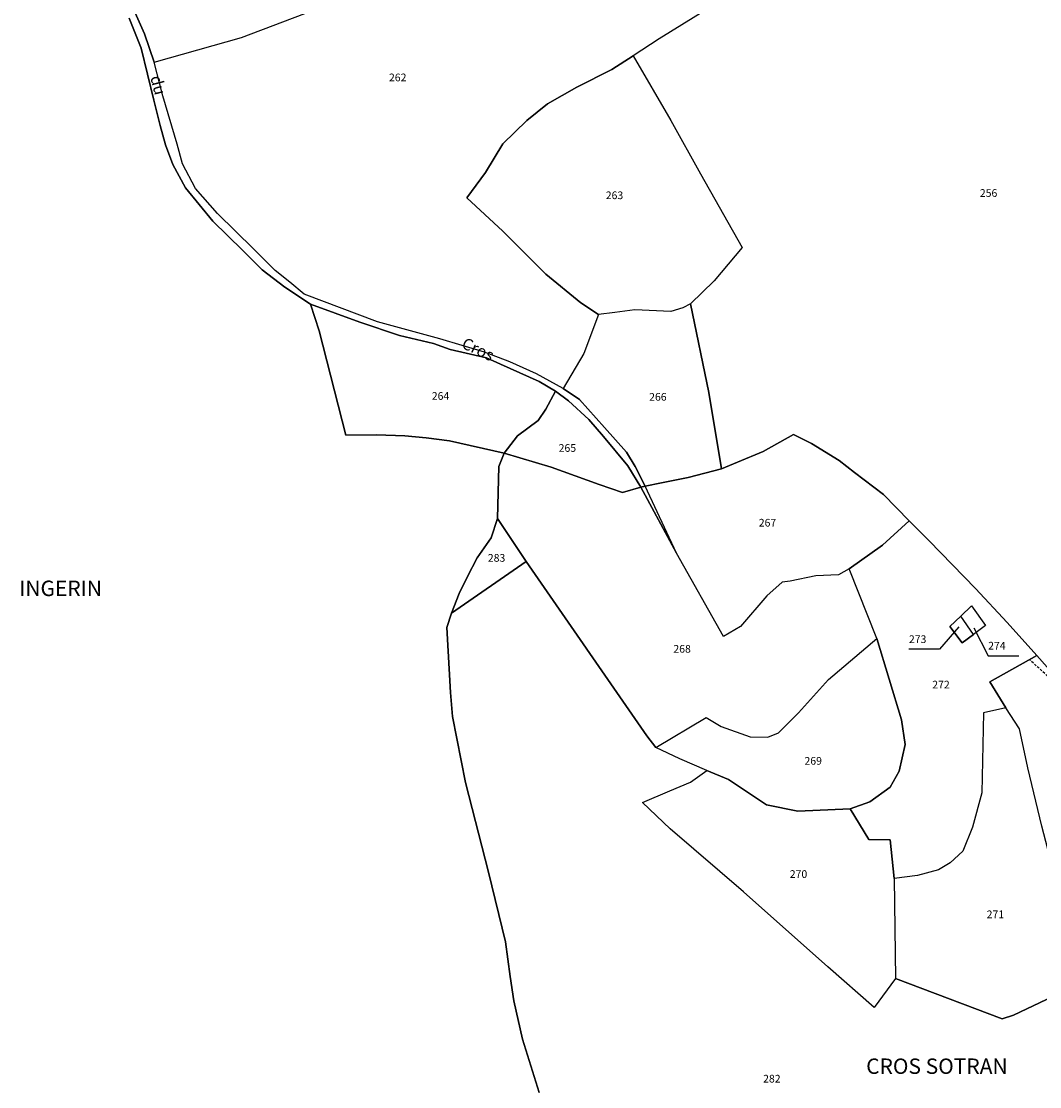
# Model space of a CAD drawing. Units: metres. Extents: x 1030506 to 1037194, y 6331828 to 6337036.
# Drawn here: x 1031361 to 1031626, y 6332450 to 6332727 of the extents above; entities that cross this region are included whole.
import ezdxf
from ezdxf.enums import TextEntityAlignment as Align

# ---------------------------------------------------------------- set-up
doc = ezdxf.new("R2010")
doc.units = ezdxf.units.M
doc.linetypes.add('TOPO1', pattern=[1, 0.6, -0.4])
for name, color, linetype in [('ig_cad_detail_lineaire', 252, 'TOPO1'), ('ig_cad_divers_texte', 8, 'CONTINUOUS'), ('ig_cad_fleche_de_rattachement', 3, 'CONTINUOUS'), ('ig_cad_hydro', 140, 'CONTINUOUS'), ('ig_cad_lieudit', 7, 'ByLayer'), ('ig_cad_lieudit_texte', 210, 'CONTINUOUS'), ('ig_cad_parcel', 3, 'CONTINUOUS'), ('ig_cad_parcel_num', 3, 'CONTINUOUS')]:
    doc.layers.add(name, color=color, linetype=linetype)
doc.styles.add('Times New Roman', font='times.ttf')

msp = doc.modelspace()

# ---------------------------------------------------------------- linework, layer by layer
at = {"layer": 'ig_cad_detail_lineaire'}
msp.add_lwpolyline([(1031751.06, 6332501.44), (1031743.94, 6332504.37), (1031737.35, 6332507.48), (1031734.39, 6332507.99), (1031732.67, 6332507.82), (1031726.08, 6332506.93), (1031718.97, 6332506.04), (1031713.25, 6332506.55), (1031710.29, 6332507.42), (1031705, 6332509.66), (1031700.32, 6332510.69), (1031691.13, 6332510.32), (1031682.98, 6332510.13), (1031676.21, 6332511.5), (1031674.82, 6332512.02), (1031663.7, 6332520.66), (1031659.01, 6332525.34), (1031643.46, 6332539.52), (1031627.99, 6332556.49), (1031623.32, 6332560.78)], dxfattribs=at)
at = {"layer": 'ig_cad_fleche_de_rattachement'}
for points in [[(1031604.96, 6332569.25), (1031599.92, 6332563.46), (1031591.97, 6332563.45)], [(1031608.86, 6332569.03), (1031612.57, 6332561.76), (1031620.52, 6332561.78)]]:
    msp.add_lwpolyline(points, dxfattribs=at)
at = {"layer": 'ig_cad_hydro'}
msp.add_lwpolyline([(1031389.37, 6332727.45), (1031392.5, 6332719.66), (1031395.76, 6332706.08), (1031397.38, 6332699.56), (1031398.83, 6332694.48), (1031400.74, 6332689.38), (1031403.99, 6332683.38), (1031411.1, 6332674.67), (1031418.84, 6332667.1), (1031423.87, 6332662.03), (1031429.76, 6332657.54), (1031436.43, 6332653.09), (1031449.29, 6332648.42), (1031459.62, 6332644.99), (1031468.41, 6332642.87), (1031472.75, 6332641.32), (1031482.23, 6332639.14), (1031485.82, 6332637.52), (1031495.92, 6332632.99), (1031500.13, 6332630.48), (1031503.55, 6332627.99), (1031508.76, 6332623.14), (1031512.64, 6332618.75), (1031518.96, 6332611.08), (1031522.35, 6332605.59), (1031523.45, 6332605.83), (1031520.87, 6332610.97), (1031518.61, 6332614.67), (1031512.83, 6332621.1), (1031506.33, 6332628.32), (1031502.11, 6332631.19), (1031495.23, 6332635), (1031488.23, 6332638.1), (1031481.65, 6332640.68), (1031470.08, 6332644.12), (1031453.85, 6332648.52), (1031434.85, 6332655.75), (1031431.08, 6332658.81), (1031427.32, 6332661.87), (1031421.7, 6332667.52), (1031412.28, 6332676.68), (1031406.6, 6332683.14), (1031403.24, 6332689.59), (1031401.79, 6332694.68), (1031398.12, 6332707.2), (1031395.85, 6332715.98), (1031393.3, 6332723.32), (1031388.72, 6332733.74)], dxfattribs=at)
msp.add_lwpolyline([(1031522.35, 6332605.59), (1031531.56, 6332588.4), (1031523.45, 6332605.83)], close=True, dxfattribs=at)
at = {"layer": 'ig_cad_lieudit'}
for points in [[(1031495.9, 6332448.31), (1031491.55, 6332462.12), (1031489.35, 6332472.13), (1031488.35, 6332478.43), (1031487.12, 6332487.43), (1031482.7, 6332505.52), (1031476.77, 6332528.85), (1031473.4, 6332546.02), (1031472.87, 6332552.19), (1031471.91, 6332569.13), (1031473.11, 6332572.87), (1031475.06, 6332577.91), (1031477.3, 6332582.35), (1031479.76, 6332587.19), (1031483.44, 6332592.4), (1031485.04, 6332597.4), (1031485.41, 6332610.91), (1031486.76, 6332614.39), (1031472.61, 6332617.64), (1031466.5, 6332618.38), (1031461.02, 6332618.89), (1031453.63, 6332619.16), (1031445.67, 6332619.08), (1031438.75, 6332646.22), (1031436.43, 6332653.09), (1031429.76, 6332657.54), (1031423.87, 6332662.03), (1031418.84, 6332667.1), (1031411.1, 6332674.67), (1031403.99, 6332683.38), (1031400.74, 6332689.38), (1031398.83, 6332694.48), (1031397.38, 6332699.56), (1031395.76, 6332706.08), (1031392.5, 6332719.66), (1031389.37, 6332727.45)], [(1031389.37, 6332727.45), (1031392.5, 6332719.66), (1031395.76, 6332706.08), (1031397.38, 6332699.56), (1031398.83, 6332694.48), (1031400.74, 6332689.38), (1031403.99, 6332683.38), (1031411.1, 6332674.67), (1031418.84, 6332667.1), (1031423.87, 6332662.03), (1031429.76, 6332657.54), (1031436.43, 6332653.09), (1031438.75, 6332646.22), (1031445.67, 6332619.08), (1031453.63, 6332619.16), (1031461.02, 6332618.89), (1031466.5, 6332618.38), (1031472.61, 6332617.64), (1031486.76, 6332614.39), (1031499, 6332610.79), (1031511.45, 6332606.26), (1031517.56, 6332604.2), (1031522.35, 6332605.59), (1031523.45, 6332605.83), (1031527.66, 6332606.71), (1031534.64, 6332608.1), (1031543.3, 6332610.35), (1031547.4, 6332612.1), (1031554.06, 6332614.87), (1031562.01, 6332619.22), (1031566.63, 6332616.93), (1031573.85, 6332612.51), (1031577.84, 6332609.4), (1031585.4, 6332603.69), (1031592.04, 6332596.8), (1031597.24, 6332591.67), (1031609.25, 6332579.27), (1031617.51, 6332570.45), (1031625.2, 6332561.84), (1031637.34, 6332548.19)], [(1031637.34, 6332548.19), (1031625.2, 6332561.84), (1031617.51, 6332570.45), (1031609.25, 6332579.27), (1031597.24, 6332591.67), (1031592.04, 6332596.8), (1031585.4, 6332603.69), (1031577.84, 6332609.4), (1031573.85, 6332612.51), (1031566.63, 6332616.93), (1031562.01, 6332619.22), (1031554.06, 6332614.87), (1031547.4, 6332612.1), (1031543.3, 6332610.35), (1031534.64, 6332608.1), (1031527.66, 6332606.71), (1031523.45, 6332605.83), (1031522.35, 6332605.59), (1031517.56, 6332604.2), (1031511.45, 6332606.26), (1031499, 6332610.79), (1031486.76, 6332614.39), (1031485.41, 6332610.91), (1031485.04, 6332597.4), (1031483.44, 6332592.4), (1031479.76, 6332587.19), (1031477.3, 6332582.35), (1031475.06, 6332577.91), (1031473.11, 6332572.87), (1031471.91, 6332569.13), (1031472.87, 6332552.19), (1031473.4, 6332546.02), (1031476.77, 6332528.85), (1031482.7, 6332505.52), (1031487.12, 6332487.43), (1031488.35, 6332478.43), (1031489.35, 6332472.13), (1031491.55, 6332462.12), (1031495.9, 6332448.31)]]:
    msp.add_lwpolyline(points, dxfattribs=at)
at = {"layer": 'ig_cad_parcel'}
for points in [[(1031388.72, 6332733.74), (1031393.3, 6332723.32), (1031395.85, 6332715.98), (1031418.5, 6332722.39), (1031437.51, 6332729.58)], [(1031541.78, 6332731.18), (1031527.03, 6332722.08), (1031520.28, 6332717.62), (1031514.81, 6332714.09), (1031505.69, 6332709.45), (1031498.07, 6332705.15), (1031492.66, 6332700.87), (1031486.43, 6332694.73), (1031481.94, 6332687.32), (1031477.11, 6332680.75), (1031486.49, 6332672.09), (1031497.62, 6332660.89), (1031506.76, 6332653.5), (1031511.35, 6332650.47), (1031507.5, 6332640.34), (1031502.11, 6332631.19), (1031495.23, 6332635), (1031488.23, 6332638.1), (1031481.65, 6332640.68), (1031470.08, 6332644.12), (1031453.85, 6332648.52), (1031434.85, 6332655.75), (1031431.08, 6332658.81), (1031427.32, 6332661.87), (1031421.7, 6332667.52), (1031412.28, 6332676.68), (1031406.6, 6332683.14), (1031403.24, 6332689.59), (1031401.79, 6332694.68), (1031398.12, 6332707.2), (1031395.85, 6332715.98), (1031418.5, 6332722.39), (1031437.51, 6332729.58)], [(1031541.78, 6332731.18), (1031527.03, 6332722.08), (1031520.28, 6332717.62), (1031530.13, 6332700.85), (1031537.78, 6332686.99), (1031548.62, 6332667.83), (1031541.37, 6332659.15), (1031535.2, 6332653.24), (1031539.94, 6332630.2), (1031543.3, 6332610.35), (1031547.4, 6332612.1), (1031554.06, 6332614.87), (1031562.01, 6332619.22), (1031566.63, 6332616.93), (1031573.85, 6332612.51), (1031577.84, 6332609.4), (1031585.4, 6332603.69), (1031592.04, 6332596.8), (1031597.24, 6332591.67), (1031609.25, 6332579.27), (1031617.51, 6332570.45), (1031625.2, 6332561.84), (1031637.34, 6332548.19)], [(1031389.37, 6332727.45), (1031392.5, 6332719.66), (1031395.76, 6332706.08), (1031397.38, 6332699.56), (1031398.83, 6332694.48), (1031400.74, 6332689.38), (1031403.99, 6332683.38), (1031411.1, 6332674.67), (1031418.84, 6332667.1), (1031423.87, 6332662.03), (1031429.76, 6332657.54), (1031436.43, 6332653.09), (1031438.75, 6332646.22), (1031445.67, 6332619.08), (1031453.63, 6332619.16), (1031461.02, 6332618.89), (1031466.5, 6332618.38), (1031472.61, 6332617.64), (1031486.76, 6332614.39), (1031485.41, 6332610.91), (1031485.04, 6332597.4), (1031483.44, 6332592.4), (1031479.76, 6332587.19), (1031477.3, 6332582.35), (1031475.06, 6332577.91), (1031473.11, 6332572.87), (1031471.91, 6332569.13), (1031472.87, 6332552.19), (1031473.4, 6332546.02), (1031476.77, 6332528.85), (1031482.7, 6332505.52), (1031487.12, 6332487.43), (1031488.35, 6332478.43), (1031489.35, 6332472.13), (1031491.55, 6332462.12), (1031495.9, 6332448.31)], [(1031639.72, 6332478.19), (1031619.16, 6332468.42), (1031616.2, 6332467.48), (1031588.5, 6332477.96), (1031582.93, 6332470.37), (1031570.91, 6332480.95), (1031549, 6332500.43), (1031529.94, 6332516.84), (1031522.72, 6332523.62), (1031529.82, 6332526.72), (1031535.23, 6332528.9), (1031539.42, 6332532), (1031532.48, 6332535.01), (1031526.24, 6332537.91), (1031523.84, 6332540.99), (1031492.47, 6332586.3), (1031473.11, 6332572.87), (1031471.91, 6332569.13), (1031472.87, 6332552.19), (1031473.4, 6332546.02), (1031476.77, 6332528.85), (1031482.7, 6332505.52), (1031487.12, 6332487.43), (1031488.35, 6332478.43), (1031489.35, 6332472.13), (1031491.55, 6332462.12), (1031495.9, 6332448.31)]]:
    msp.add_lwpolyline(points, dxfattribs=at)
for points in [[(1031520.28, 6332717.62), (1031530.13, 6332700.85), (1031537.78, 6332686.99), (1031548.62, 6332667.83), (1031541.37, 6332659.15), (1031535.2, 6332653.24), (1031533.24, 6332652.19), (1031530.12, 6332651.2), (1031520.77, 6332651.64), (1031515.57, 6332650.94), (1031511.35, 6332650.47), (1031506.76, 6332653.5), (1031497.62, 6332660.89), (1031486.49, 6332672.09), (1031477.11, 6332680.75), (1031481.94, 6332687.32), (1031486.43, 6332694.73), (1031492.66, 6332700.87), (1031498.07, 6332705.15), (1031505.69, 6332709.45), (1031514.81, 6332714.09)], [(1031436.43, 6332653.09), (1031438.75, 6332646.22), (1031445.67, 6332619.08), (1031453.63, 6332619.16), (1031461.02, 6332618.89), (1031466.5, 6332618.38), (1031472.61, 6332617.64), (1031486.76, 6332614.39), (1031490.24, 6332618.89), (1031495.65, 6332622.89), (1031497.66, 6332625.84), (1031500.13, 6332630.48), (1031495.92, 6332632.99), (1031485.82, 6332637.52), (1031482.23, 6332639.14), (1031472.75, 6332641.32), (1031468.41, 6332642.87), (1031459.62, 6332644.99), (1031449.29, 6332648.42)], [(1031543.3, 6332610.35), (1031539.94, 6332630.2), (1031535.2, 6332653.24), (1031533.24, 6332652.19), (1031530.12, 6332651.2), (1031520.77, 6332651.64), (1031515.57, 6332650.94), (1031511.35, 6332650.47), (1031507.5, 6332640.34), (1031502.11, 6332631.19), (1031506.33, 6332628.32), (1031512.83, 6332621.1), (1031518.61, 6332614.67), (1031520.87, 6332610.97), (1031523.45, 6332605.83), (1031527.66, 6332606.71), (1031534.64, 6332608.1)], [(1031486.76, 6332614.39), (1031499, 6332610.79), (1031511.45, 6332606.26), (1031517.56, 6332604.2), (1031522.35, 6332605.59), (1031518.96, 6332611.08), (1031512.64, 6332618.75), (1031508.76, 6332623.14), (1031503.55, 6332627.99), (1031500.13, 6332630.48), (1031497.66, 6332625.84), (1031495.65, 6332622.89), (1031490.24, 6332618.89)], [(1031543.3, 6332610.35), (1031547.4, 6332612.1), (1031554.06, 6332614.87), (1031562.01, 6332619.22), (1031566.63, 6332616.93), (1031573.85, 6332612.51), (1031577.84, 6332609.4), (1031585.4, 6332603.69), (1031592.04, 6332596.8), (1031585.08, 6332590.49), (1031576.48, 6332584.33), (1031573.69, 6332582.78), (1031567.76, 6332582.53), (1031561.12, 6332581.12), (1031559.03, 6332580.88), (1031555.09, 6332577.38), (1031548.23, 6332569.33), (1031543.81, 6332566.76), (1031531.56, 6332588.4), (1031523.45, 6332605.83), (1031527.66, 6332606.71), (1031534.64, 6332608.1)], [(1031486.76, 6332614.39), (1031485.41, 6332610.91), (1031485.04, 6332597.4), (1031492.47, 6332586.3), (1031523.84, 6332540.99), (1031526.24, 6332537.91), (1031539.26, 6332545.69), (1031543.18, 6332543.38), (1031550.76, 6332540.71), (1031555.3, 6332540.61), (1031558.09, 6332541.78), (1031563.31, 6332546.92), (1031571.1, 6332555.56), (1031583.62, 6332566.29), (1031576.48, 6332584.33), (1031573.69, 6332582.78), (1031567.76, 6332582.53), (1031561.12, 6332581.12), (1031559.03, 6332580.88), (1031555.09, 6332577.38), (1031548.23, 6332569.33), (1031543.81, 6332566.76), (1031531.56, 6332588.4), (1031522.35, 6332605.59), (1031517.56, 6332604.2), (1031511.45, 6332606.26), (1031499, 6332610.79)], [(1031485.04, 6332597.4), (1031483.44, 6332592.4), (1031479.76, 6332587.19), (1031477.3, 6332582.35), (1031475.06, 6332577.91), (1031473.11, 6332572.87), (1031492.47, 6332586.3)], [(1031592.04, 6332596.8), (1031597.24, 6332591.67), (1031609.25, 6332579.27), (1031617.51, 6332570.45), (1031625.2, 6332561.84), (1031612.97, 6332554.96), (1031617.18, 6332548.21), (1031611.37, 6332546.9), (1031610.95, 6332526.2), (1031608.52, 6332517.22), (1031605.98, 6332511.04), (1031602.72, 6332508.01), (1031599.7, 6332506.13), (1031594.23, 6332504.72), (1031588.18, 6332503.89), (1031587.11, 6332513.91), (1031581.52, 6332514.02), (1031576.73, 6332522.04), (1031581.85, 6332523.8), (1031587.08, 6332527.66), (1031589.4, 6332531.75), (1031591.02, 6332538.74), (1031590.07, 6332545.15), (1031583.62, 6332566.29), (1031576.48, 6332584.33), (1031585.08, 6332590.49)], [(1031605.47, 6332572.04), (1031608.27, 6332574.72), (1031611.88, 6332569.61), (1031608.74, 6332567.27), (1031605.84, 6332565.17), (1031602.57, 6332569.35)], [(1031605.47, 6332572.04), (1031608.27, 6332574.72), (1031611.88, 6332569.61), (1031608.74, 6332567.27)], [(1031605.47, 6332572.04), (1031602.57, 6332569.35), (1031605.84, 6332565.17), (1031608.74, 6332567.27)], [(1031539.42, 6332532), (1031532.48, 6332535.01), (1031526.24, 6332537.91), (1031539.26, 6332545.69), (1031543.18, 6332543.38), (1031550.76, 6332540.71), (1031555.3, 6332540.61), (1031558.09, 6332541.78), (1031563.31, 6332546.92), (1031571.1, 6332555.56), (1031583.62, 6332566.29), (1031590.07, 6332545.15), (1031591.02, 6332538.74), (1031589.4, 6332531.75), (1031587.08, 6332527.66), (1031581.85, 6332523.8), (1031576.73, 6332522.04), (1031563.14, 6332521.4), (1031554.99, 6332523.01), (1031545.08, 6332529.63)], [(1031676.59, 6332512.31), (1031673.66, 6332504.89), (1031683.52, 6332493.55), (1031689.39, 6332469.56), (1031688.92, 6332468.68), (1031672.27, 6332458.07), (1031645.54, 6332480.29), (1031629.85, 6332492.94), (1031630.07, 6332503.91), (1031626.54, 6332517.53), (1031622.9, 6332532.62), (1031620.67, 6332542.76), (1031617.18, 6332548.21), (1031612.97, 6332554.96), (1031625.2, 6332561.84), (1031637.34, 6332548.19), (1031646.79, 6332538.66), (1031655.46, 6332530.07), (1031667.51, 6332519.45)], [(1031588.5, 6332477.96), (1031616.2, 6332467.48), (1031619.16, 6332468.42), (1031639.72, 6332478.19), (1031645.54, 6332480.29), (1031629.85, 6332492.94), (1031630.07, 6332503.91), (1031626.54, 6332517.53), (1031622.9, 6332532.62), (1031620.67, 6332542.76), (1031617.18, 6332548.21), (1031611.37, 6332546.9), (1031610.95, 6332526.2), (1031608.52, 6332517.22), (1031605.98, 6332511.04), (1031602.72, 6332508.01), (1031599.7, 6332506.13), (1031594.23, 6332504.72), (1031588.18, 6332503.89)], [(1031588.5, 6332477.96), (1031582.93, 6332470.37), (1031570.91, 6332480.95), (1031549, 6332500.43), (1031529.94, 6332516.84), (1031522.72, 6332523.62), (1031529.82, 6332526.72), (1031535.23, 6332528.9), (1031539.42, 6332532), (1031545.08, 6332529.63), (1031554.99, 6332523.01), (1031563.14, 6332521.4), (1031576.73, 6332522.04), (1031581.52, 6332514.02), (1031587.11, 6332513.91), (1031588.18, 6332503.89)]]:
    msp.add_lwpolyline(points, close=True, dxfattribs=at)

# ---------------------------------------------------------------- texts
at = {"layer": 'ig_cad_divers_texte', "style": 'Times New Roman'}
for s, rotation, p in [('du', 284.6, (1031393.92, 6332711.83)), ('Cros', 334.8, (1031475.1, 6332641.03))]:
    msp.add_text(s, height=3, rotation=rotation, dxfattribs=at).set_placement(p, align=Align.BOTTOM_LEFT)
at = {"layer": 'ig_cad_lieudit_texte', "style": 'Times New Roman'}
for s, p in [('INGERIN', (1031360.77, 6332576.04)), ('CROS SOTRAN', (1031580.86, 6332451.89))]:
    msp.add_text(s, height=4, dxfattribs=at).set_placement(p, align=Align.BOTTOM_LEFT)
at = {"layer": 'ig_cad_parcel_num', "style": 'Times New Roman'}
for s, p in [('262', (1031456.86, 6332710.39)), ('263', (1031513.19, 6332679.77)), ('256', (1031610.4, 6332680.36)), ('264', (1031467.98, 6332627.64)), ('266', (1031524.47, 6332627.41)), ('265', (1031500.95, 6332614.13)), ('267', (1031552.95, 6332594.71)), ('283', (1031482.55, 6332585.57)), ('273', (1031591.97, 6332564.45)), ('268', (1031530.76, 6332561.94)), ('274', (1031612.56, 6332562.76)), ('272', (1031598.04, 6332552.65)), ('269', (1031564.82, 6332532.84)), ('270', (1031561.01, 6332503.43)), ('271', (1031612.17, 6332492.97)), ('282', (1031554.08, 6332450.27))]:
    msp.add_text(s, height=2, dxfattribs=at).set_placement(p, align=Align.BOTTOM_LEFT)

doc.saveas('drawing.dxf')
